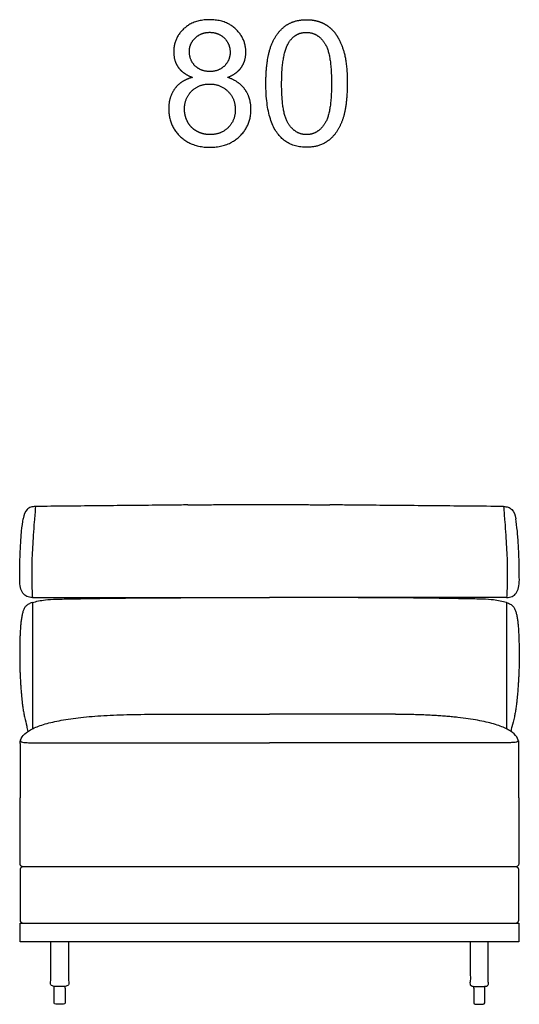
# Model space of a CAD drawing. Units: millimetres. Extents: x -24384 to 95663, y -22588 to -1470.
# Drawn here: x -19345 to -18545, y -5973 to -4398 of the extents above; entities that cross this region are included whole.
import ezdxf

# ---------------------------------------------------------------- set-up
doc = ezdxf.new("R2010")
doc.units = ezdxf.units.MM
doc.layers.add('03_LINEA FINA', color=254, linetype='Continuous', true_color=0xbebebe)

msp = doc.modelspace()

# ---------------------------------------------------------------- linework, layer by layer
at = {"layer": '03_LINEA FINA'}
for p, q in [((-19289.7, -5970.8), (-19289.7, -5954.8)), ((-19272.1, -5954.8), (-19272.1, -5970.8)), ((-18617.9, -5954.8), (-18617.9, -5970.8)), ((-18600.3, -5970.8), (-18600.3, -5954.8)), ((-19280.9, -5973.4), (-19287.2, -5973.4)), ((-19274.7, -5973.4), (-19280.9, -5973.4)), ((-18615.4, -5973.4), (-18609.1, -5973.4)), ((-18609.1, -5973.4), (-18602.9, -5973.4))]:
    msp.add_line(p, q, dxfattribs=at)
for points in [[(-19289.7, -5947.3), (-19289.7, -5944.7)], [(-19289.7, -5954.8), (-19289.7, -5947.3)], [(-19272.1, -5947.3), (-19272.1, -5944.7)], [(-19272.1, -5947.3), (-19272.1, -5954.8)], [(-18617.9, -5947.3), (-18617.9, -5944.7)], [(-18617.9, -5947.3), (-18617.9, -5954.8)], [(-18600.3, -5947.3), (-18600.3, -5944.7)], [(-18600.3, -5954.8), (-18600.3, -5947.3)]]:
    msp.add_lwpolyline(points, dxfattribs=at)
at = {"layer": '03_LINEA FINA', "extrusion": (0, 0, -1)}
for centre, start, end in [((19287.2, -5947.3), 0, 0.0024), ((19287.2, -5947.3), 89.9999, 90), ((19287.2, -5970.8), 270, 0), ((19274.7, -5970.8), 180, 270)]:
    msp.add_arc(centre, 2.57, start, end, dxfattribs=at)
at = {"layer": '03_LINEA FINA'}
for centre, start, end in [((-18602.9, -5947.3), 89.9999, 90), ((-18602.9, -5947.3), 0, 0.0024), ((-18615.4, -5970.8), 180, 270), ((-18602.9, -5970.8), 270, 0)]:
    msp.add_arc(centre, 2.57, start, end, dxfattribs=at)
for points, degree, knots in [([(-19012.2, -4490.4), (-18997.4, -4484.8), (-18990.1, -4474.5), (-18982.8, -4464.2), (-18982.8, -4450.3), (-18982.8, -4428.5), (-18998.7, -4413.3), (-19014.7, -4398.1), (-19040.9, -4398.1), (-19066.9, -4398.1), (-19082.6, -4413), (-19098.3, -4427.8), (-19098.3, -4449.6), (-19098.3, -4464.1), (-19090.9, -4474.4), (-19083.5, -4484.8), (-19068.3, -4490.4)], 2, [-8, -8, -8, -7, -7, -6, -6, -5, -5, -4, -4, -3, -3, -2, -2, -1, -1, 0, 0, 0]), ([(-18950.7, -4500.2), (-18950.7, -4556.5), (-18931, -4581.5), (-18914.5, -4602.2), (-18885.6, -4602.2), (-18863.6, -4602.2), (-18849.2, -4590.4), (-18834.9, -4578.6), (-18827.6, -4557), (-18820.4, -4535.4), (-18820.4, -4500.2), (-18820.4, -4470.5), (-18824.9, -4453), (-18829.4, -4435.5), (-18837.3, -4423.3), (-18845.2, -4411.1), (-18857.4, -4404.6), (-18869.5, -4398.1), (-18885.6, -4398.1), (-18907.4, -4398.1), (-18921.8, -4409.8), (-18936.2, -4421.5), (-18943.5, -4443.2), (-18950.7, -4464.8), (-18950.7, -4500.2)], 2, [-12, -12, -12, -11, -11, -10, -10, -9, -9, -8, -8, -7, -7, -6, -6, -5, -5, -4, -4, -3, -3, -2, -2, -1, -1, 0, 0, 0]), ([(-19073.2, -4448.8), (-19073.2, -4463), (-19064, -4472), (-19054.9, -4481), (-19040.3, -4481), (-19026.1, -4481), (-19017.1, -4472.1), (-19008, -4463.1), (-19008, -4450.2), (-19008, -4436.7), (-19017.3, -4427.5), (-19026.7, -4418.3), (-19040.6, -4418.3), (-19054.6, -4418.3), (-19063.9, -4427.3), (-19073.2, -4436.3), (-19073.2, -4448.8)], 2, [0, 0, 0, 1, 1, 2, 2, 3, 3, 4, 4, 5, 5, 6, 6, 7, 7, 8, 8, 8]), ([(-18925.5, -4500.2), (-18925.5, -4549.4), (-18914, -4565.7), (-18902.5, -4582), (-18885.6, -4582), (-18868.7, -4582), (-18857.2, -4565.7), (-18845.6, -4549.3), (-18845.6, -4500.2), (-18845.6, -4450.9), (-18857.2, -4434.6), (-18868.7, -4418.4), (-18885.9, -4418.4), (-18902.8, -4418.4), (-18912.8, -4432.7), (-18925.5, -4451), (-18925.5, -4500.2)], 2, [0, 0, 0, 1, 1, 2, 2, 3, 3, 4, 4, 5, 5, 6, 6, 7, 7, 8, 8, 8]), ([(-19068.3, -4490.4), (-19086.5, -4495.2), (-19096.4, -4508.3), (-19106.3, -4521.5), (-19106.3, -4541), (-19106.3, -4567.2), (-19088.2, -4584.7), (-19070, -4602.2), (-19040.5, -4602.2), (-19010.9, -4602.2), (-18992.7, -4584.7), (-18974.6, -4567.3), (-18974.6, -4541.7), (-18974.6, -4523.1), (-18984.2, -4509.8), (-18993.8, -4496.4), (-19012.2, -4490.4)], 2, [-16, -16, -16, -15, -15, -14, -14, -13, -13, -12, -12, -11, -11, -10, -10, -9, -9, -8, -8, -8]), ([(-19081.1, -4541.1), (-19081.1, -4551.6), (-19076.1, -4561.4), (-19071.1, -4571.2), (-19061.3, -4576.6), (-19051.5, -4582), (-19040.2, -4582), (-19022.6, -4582), (-19011.1, -4570.7), (-18999.7, -4559.4), (-18999.7, -4541.9), (-18999.7, -4524.2), (-19011.5, -4512.6), (-19023.3, -4501), (-19041, -4501), (-19058.3, -4501), (-19069.7, -4512.5), (-19081.1, -4523.9), (-19081.1, -4541.1)], 2, [0, 0, 0, 1, 1, 2, 2, 3, 3, 4, 4, 5, 5, 6, 6, 7, 7, 8, 8, 9, 9, 9]), ([(-19319.6, -5176.9), (-19322.4, -5176.9), (-19327.4, -5177.7), (-19335.1, -5182.6), (-19338.3, -5189.9), (-19339.3, -5196.4)], 3, [0, 0, 0, 0, 10.1769, 20.3538, 40.7076, 40.7076, 40.7076, 40.7076]), ([(-19319.6, -5176.9), (-19320.3, -5185.7), (-19321.7, -5201.9), (-19323.2, -5223.1), (-19324.4, -5242.2), (-19325.3, -5259.9), (-19325.6, -5273.8), (-19325.7, -5284.6), (-19325.6, -5295.1), (-19325.3, -5308), (-19324.9, -5317.9), (-19324.5, -5322.7)], 3, [0, 0, 0, 0, 20.746341, 41.492683, 62.239024, 82.985366, 103.731707, 114.104878, 124.478048, 145.22439, 165.970731, 165.970731, 165.970731, 165.970731]), ([(-19075.7, -5174.4), (-19080.2, -5174.5), (-19091.9, -5174.6), (-19111, -5174.8), (-19140.3, -5175.1), (-19177.5, -5175.5), (-19223.3, -5175.9), (-19270.5, -5176.4), (-19303.1, -5176.7), (-19319.6, -5176.9)], 3, [581.218795, 581.218795, 581.218795, 581.218795, 597.150733, 622.471152, 647.791572, 698.432412, 749.073252, 799.714092, 850.354932, 850.354932, 850.354932, 850.354932]), ([(-18570.2, -5176.9), (-18588.4, -5176.7), (-18624.1, -5176.4), (-18675.7, -5175.9), (-18725.7, -5175.5), (-18766.3, -5175.1), (-18798.2, -5174.8), (-18822, -5174.6), (-18838.6, -5174.4), (-18847.3, -5174.3), (-18848.2, -5174.3)], 3, [0, 0, 0, 0, 55.653527, 111.307053, 166.96058, 222.614107, 250.44087, 278.267633, 306.094397, 309.287164, 309.287164, 309.287164, 309.287164]), ([(-18570.2, -5176.9), (-18567.5, -5176.9), (-18562.5, -5177.7), (-18554.8, -5182.6), (-18551.5, -5189.9), (-18550.5, -5196.4)], 3, [0, 0, 0, 0, 10.1769, 20.3538, 40.7076, 40.7076, 40.7076, 40.7076]), ([(-18570.2, -5176.9), (-18569.5, -5185.7), (-18568.2, -5201.9), (-18566.6, -5223.1), (-18565.4, -5242.2), (-18564.6, -5259.9), (-18564.2, -5273.8), (-18564.2, -5284.6), (-18564.2, -5295.1), (-18564.5, -5308), (-18565, -5317.9), (-18565.3, -5322.7)], 3, [0, 0, 0, 0, 20.746341, 41.492683, 62.239024, 82.985366, 103.731707, 114.104878, 124.478048, 145.22439, 165.970731, 165.970731, 165.970731, 165.970731]), ([(-19344.9, -5294), (-19344.9, -5283.5), (-19344.7, -5268.9), (-19344.2, -5251.2), (-19343.5, -5238.7), (-19342.8, -5227), (-19341.5, -5212.4), (-19340.2, -5202.5), (-19339.3, -5196.4)], 3, [0, 0, 0, 0, 25.323351, 37.985026, 50.646701, 63.308376, 75.970052, 101.293402, 101.293402, 101.293402, 101.293402]), ([(-18544.9, -5294), (-18544.9, -5283.5), (-18545.1, -5268.9), (-18545.7, -5251.2), (-18546.3, -5238.7), (-18547.1, -5227), (-18548.4, -5212.4), (-18549.6, -5202.5), (-18550.5, -5196.4)], 3, [0, 0, 0, 0, 25.323351, 37.985026, 50.646701, 63.308376, 75.970052, 101.293402, 101.293402, 101.293402, 101.293402]), ([(-19303.7, -5326.3), (-19298.9, -5325.8), (-19290, -5325.3), (-19274.1, -5324.9), (-19257.7, -5324.6), (-19235.3, -5324.2), (-19205.5, -5323.7), (-19171.5, -5323.3), (-19133.8, -5323), (-19092.5, -5322.8), (-19055.8, -5322.7), (-19025.2, -5322.7), (-18993.8, -5322.7), (-18968.6, -5322.7), (-18950.5, -5322.7), (-18948, -5322.7), (-18946.2, -5322.7), (-18944.9, -5322.7)], 3, [9.624294, 9.624294, 9.624294, 9.624294, 18.654998, 23.17035, 27.685702, 34.607128, 41.528553, 48.449979, 55.371404, 62.29283, 69.214255, 72.674968, 76.135681, 83.057106, 83.309893, 83.56268, 84.068254, 84.068254, 84.068254, 84.068254]), ([(-18586.4, -5326.4), (-18591.2, -5325.8), (-18600.1, -5325.3), (-18616, -5324.9), (-18632.3, -5324.6), (-18654.7, -5324.2), (-18684.5, -5323.7), (-18718.4, -5323.3), (-18756.1, -5323), (-18797.4, -5322.8), (-18834, -5322.7), (-18864.6, -5322.7), (-18896.1, -5322.7), (-18921.2, -5322.7), (-18939.3, -5322.7), (-18941.8, -5322.7), (-18943.7, -5322.7), (-18944.9, -5322.7)], 3, [9.624294, 9.624294, 9.624294, 9.624294, 18.654998, 23.17035, 27.685702, 34.607128, 41.528553, 48.449979, 55.371404, 62.29283, 69.214255, 72.674968, 76.135681, 83.057106, 83.309893, 83.56268, 84.068254, 84.068254, 84.068254, 84.068254]), ([(-19324.5, -5330.6), (-19327, -5331.3), (-19331.1, -5333), (-19335.2, -5336.2), (-19337.9, -5340.2), (-19339.7, -5345), (-19341.1, -5350.6), (-19342.2, -5356.9), (-19343.1, -5363.8), (-19343.7, -5371.2), (-19344.2, -5379), (-19344.5, -5387.1), (-19344.7, -5395.7), (-19344.8, -5404.7), (-19344.9, -5414.5), (-19344.9, -5423.5), (-19344.8, -5431.6), (-19344.6, -5438), (-19344.3, -5444.9), (-19344, -5452.1), (-19343.6, -5458.4), (-19343.3, -5463.4), (-19343, -5467.3), (-19342.7, -5471.3), (-19342.4, -5474.6), (-19342.2, -5477.4), (-19342, -5479.5), (-19341.8, -5481.5), (-19341.6, -5483.6), (-19341.4, -5485.7), (-19341.1, -5488.5), (-19340.7, -5491.9), (-19340.2, -5495.8), (-19339.5, -5500.9), (-19338.5, -5507), (-19336.5, -5517.1), (-19333.8, -5526.5), (-19332.7, -5534.1), (-19331.8, -5536.8)], 3, [1.126422, 1.126422, 1.126422, 1.126422, 1.423546, 1.72067, 2.017794, 2.314918, 2.604282, 2.893647, 3.183012, 3.472376, 3.761741, 4.051106, 4.340471, 4.629835, 4.903059, 5.176282, 5.312894, 5.449506, 5.586117, 5.722729, 5.848881, 5.911957, 5.975033, 6.038109, 6.101185, 6.132723, 6.164261, 6.1958, 6.227338, 6.258876, 6.290414, 6.35349, 6.416566, 6.479642, 6.605794, 6.731946, 7.048976, 7.23707, 7.23707, 7.23707, 7.23707]), ([(-18565.6, -5330.6), (-18563.2, -5331.4), (-18559.1, -5333), (-18555, -5336.2), (-18552.3, -5340.2), (-18550.5, -5345.1), (-18549.1, -5350.7), (-18547.9, -5357), (-18547.1, -5364), (-18546.4, -5371.4), (-18546, -5379.2), (-18545.6, -5387.4), (-18545.4, -5396), (-18545.3, -5405), (-18545.2, -5414.8), (-18545.2, -5425.6), (-18545.4, -5435.9), (-18545.7, -5445.1), (-18546.1, -5452.3), (-18546.4, -5458.5), (-18546.8, -5463.5), (-18547.1, -5467.4), (-18547.4, -5471.3), (-18547.7, -5475.4), (-18548, -5478.8), (-18548.3, -5481.5), (-18548.5, -5483.6), (-18548.7, -5485.7), (-18549, -5488.5), (-18549.3, -5491.8), (-18549.8, -5495.8), (-18550.6, -5500.9), (-18551.5, -5506.9), (-18553.6, -5517.5), (-18556.4, -5526.9), (-18558, -5534.1), (-18558.5, -5536.7)], 3, [1.126422, 1.126422, 1.126422, 1.126422, 1.423546, 1.72067, 2.017794, 2.314918, 2.604282, 2.893647, 3.183012, 3.472376, 3.761741, 4.051106, 4.340471, 4.629835, 4.903059, 5.176282, 5.449506, 5.586117, 5.722729, 5.848836, 5.911889, 5.974943, 6.037996, 6.10105, 6.164103, 6.19563, 6.227156, 6.258683, 6.29021, 6.353263, 6.416317, 6.47937, 6.605477, 6.731584, 7.070761, 7.241293, 7.241293, 7.241293, 7.241293]), ([(-19344.3, -5556.1), (-19344.3, -5552.4), (-19342.1, -5545.4), (-19332.1, -5536.1), (-19315.6, -5528.1), (-19296.7, -5522.6), (-19278.6, -5518.9), (-19263.5, -5516.5), (-19247.1, -5514.4), (-19223.3, -5512.1), (-19190.4, -5510.1), (-19160.7, -5509.5), (-19145, -5509.4)], 3, [0, 0, 0, 0, 38.421064, 76.842127, 115.263191, 153.684254, 172.894786, 192.105318, 211.31585, 230.526381, 268.947445, 307.368509, 307.368509, 307.368509, 307.368509]), ([(-18545.7, -5556.1), (-18545.7, -5552.4), (-18548, -5545.4), (-18556.3, -5537.6), (-18566.2, -5532.1), (-18575.2, -5528.3), (-18585.8, -5524.8), (-18597.9, -5521.7), (-18611.5, -5518.9), (-18626.5, -5516.5), (-18640.2, -5514.7), (-18651.8, -5513.5), (-18660.9, -5512.7), (-18670.3, -5512), (-18680, -5511.3), (-18688.4, -5510.9), (-18695.3, -5510.6), (-18700.5, -5510.3), (-18705.8, -5510.2), (-18711.1, -5510), (-18716.6, -5509.8), (-18721.2, -5509.7), (-18724.9, -5509.7), (-18727.7, -5509.6), (-18730.5, -5509.6), (-18732.9, -5509.5), (-18734.8, -5509.5), (-18736.3, -5509.5), (-18737.7, -5509.5), (-18739.1, -5509.5), (-18740.4, -5509.5), (-18741.3, -5509.5), (-18742.1, -5509.5), (-18742.7, -5509.5), (-18743.1, -5509.4), (-18743.5, -5509.4), (-18743.9, -5509.4), (-18744.2, -5509.4), (-18744.6, -5509.4), (-18745, -5509.4), (-18745.2, -5509.4), (-18745.4, -5509.4), (-18745.6, -5509.4), (-18745.9, -5509.4), (-18746.2, -5509.4), (-18746.6, -5509.4), (-18747, -5509.4), (-18747.5, -5509.4), (-18748.2, -5509.4), (-18749, -5509.4), (-18750.1, -5509.4), (-18751.4, -5509.4), (-18753.1, -5509.4), (-18754.7, -5509.4), (-18756.3, -5509.4), (-18758.4, -5509.4), (-18761.1, -5509.4), (-18764.3, -5509.4), (-18767.5, -5509.4), (-18771.8, -5509.4), (-18777.1, -5509.4), (-18783.5, -5509.4), (-18789.8, -5509.4), (-18796.2, -5509.4), (-18802.5, -5509.4), (-18810.9, -5509.4), (-18821.4, -5509.4), (-18833.9, -5509.4), (-18846.4, -5509.4), (-18858.8, -5509.4), (-18875.3, -5509.4), (-18895.9, -5509.4), (-18920.5, -5509.4), (-18936.8, -5509.4), (-18945, -5509.4)], 3, [0, 0, 0, 0, 38.421064, 76.842127, 96.052659, 115.263191, 134.473723, 153.684254, 172.894786, 192.105318, 211.31585, 220.921116, 230.526381, 240.131647, 249.736913, 259.342179, 264.144812, 268.947445, 273.750078, 278.552711, 283.355344, 288.157977, 290.559293, 292.96061, 295.361926, 297.763243, 298.963901, 300.164559, 301.365217, 302.565876, 303.766534, 304.366863, 304.967192, 305.567521, 305.867686, 306.16785, 306.468015, 306.76818, 307.068344, 307.368509, 307.599234, 307.82996, 308.060685, 308.291411, 308.752862, 309.214313, 309.675765, 310.137216, 311.060118, 311.983021, 312.905923, 314.751728, 316.597533, 318.443338, 320.289142, 322.134947, 325.826557, 329.518167, 333.209776, 336.901386, 344.284605, 351.667825, 359.051044, 366.434263, 373.817483, 381.200702, 395.967141, 410.73358, 425.500018, 440.266457, 455.032896, 484.565773, 514.098651, 543.631528, 543.631528, 543.631528, 543.631528]), ([(-19343.6, -5551.1), (-19343.8, -5552.1), (-19343.1, -5553.7), (-19336, -5554.7), (-19324.6, -5555.1), (-19312.7, -5555.3), (-19296.9, -5555.3), (-19276.9, -5555.3), (-19252.4, -5555.3), (-19223.3, -5555.3), (-19189.4, -5555.3), (-19150.8, -5555.3), (-19107.4, -5555.3), (-19059, -5555.3), (-19005.4, -5555.3), (-18965.8, -5555.3), (-18945, -5555.3)], 3, [0, 0, 0, 0, 56.77756, 113.555119, 141.943899, 170.332679, 198.721458, 227.110238, 255.499018, 283.887798, 312.276577, 340.665357, 369.054137, 397.442917, 425.831696, 454.220476, 454.220476, 454.220476, 454.220476]), ([(-18546.5, -5551.1), (-18546.3, -5552.1), (-18547, -5553.7), (-18554, -5554.7), (-18565.4, -5555.1), (-18577.4, -5555.3), (-18593.1, -5555.3), (-18613.1, -5555.3), (-18637.6, -5555.3), (-18666.8, -5555.3), (-18700.6, -5555.3), (-18739.2, -5555.3), (-18782.7, -5555.3), (-18831, -5555.3), (-18884.6, -5555.3), (-18924.2, -5555.3), (-18945, -5555.3)], 3, [0, 0, 0, 0, 56.77756, 113.555119, 141.943899, 170.332679, 198.721458, 227.110238, 255.499018, 283.887798, 312.276577, 340.665357, 369.054137, 397.442917, 425.831696, 454.220476, 454.220476, 454.220476, 454.220476]), ([(-19339.3, -5753.4), (-19339.9, -5753.4), (-19340.9, -5753.2), (-19342.1, -5752.6), (-19342.9, -5751.9), (-19343.5, -5751.1), (-19344.1, -5749.9), (-19344.3, -5749), (-19344.3, -5748.4)], 3, [2949.269908, 2949.269908, 2949.269908, 2949.269908, 2951.233404, 2952.215151, 2953.196899, 2954.178647, 2955.160394, 2957.12389, 2957.12389, 2957.12389, 2957.12389]), ([(-18545.7, -5748.4), (-18545.7, -5749), (-18545.9, -5749.9), (-18546.5, -5751.1), (-18547.2, -5751.9), (-18548, -5752.6), (-18549.2, -5753.2), (-18550.1, -5753.4), (-18550.7, -5753.4)], 3, [2051.415927, 2051.415927, 2051.415927, 2051.415927, 2053.379422, 2054.36117, 2055.342917, 2056.324665, 2057.306413, 2059.269908, 2059.269908, 2059.269908, 2059.269908]), ([(-18550.7, -5753.4), (-18550.1, -5753.4), (-18549.2, -5753.5), (-18548, -5754.2), (-18547.2, -5754.8), (-18546.6, -5755.5), (-18546.3, -5756), (-18546.1, -5756.5), (-18545.9, -5756.9), (-18545.8, -5757.3), (-18545.8, -5757.6), (-18545.8, -5757.8), (-18545.8, -5757.9), (-18545.7, -5758), (-18545.7, -5758.1), (-18545.7, -5758.2), (-18545.7, -5758.2), (-18545.7, -5758.2), (-18545.7, -5758.5), (-18545.7, -5759.1), (-18545.7, -5760.3), (-18545.7, -5761.7), (-18545.7, -5763.4), (-18545.7, -5765.5), (-18545.7, -5768.2), (-18545.7, -5772.2), (-18545.7, -5776.8), (-18545.7, -5781.8), (-18545.7, -5786.3), (-18545.7, -5791.9), (-18545.7, -5798.4), (-18545.7, -5804.8), (-18545.7, -5810.4), (-18545.7, -5815), (-18545.7, -5820), (-18545.7, -5824.6), (-18545.7, -5828.6), (-18545.7, -5831.2), (-18545.7, -5833.4), (-18545.7, -5835), (-18545.7, -5836.5), (-18545.7, -5837.6), (-18545.7, -5838.2), (-18545.7, -5838.5), (-18545.7, -5838.5), (-18545.7, -5838.6), (-18545.7, -5838.6), (-18545.7, -5838.7), (-18545.8, -5838.8), (-18545.8, -5839), (-18545.8, -5839.2), (-18545.8, -5839.4), (-18545.9, -5839.8), (-18546.1, -5840.3), (-18546.3, -5840.7), (-18546.6, -5841.3), (-18547.2, -5841.9), (-18547.9, -5842.5), (-18548.4, -5842.8), (-18548.9, -5843), (-18549.4, -5843.2), (-18549.7, -5843.3), (-18550.1, -5843.3), (-18550.2, -5843.3), (-18550.4, -5843.4), (-18550.5, -5843.4), (-18550.6, -5843.4), (-18550.7, -5843.4), (-18550.7, -5843.4), (-18550.7, -5843.4), (-18551.9, -5843.4), (-18554.2, -5843.4), (-18558.8, -5843.4), (-18566.8, -5843.4), (-18578.2, -5843.4), (-18591.7, -5843.4), (-18609.5, -5843.4), (-18631.5, -5843.4), (-18666, -5843.4), (-18708.1, -5843.4), (-18757.2, -5843.4), (-18805.2, -5843.4), (-18867.9, -5843.4), (-18945, -5843.4), (-19022.1, -5843.4), (-19084.9, -5843.4), (-19132.8, -5843.4), (-19181.9, -5843.4), (-19224, -5843.4), (-19258.6, -5843.4), (-19280.5, -5843.4), (-19298.4, -5843.4), (-19311.9, -5843.4), (-19323.2, -5843.4), (-19331.3, -5843.4), (-19335.9, -5843.4), (-19338.2, -5843.4), (-19339.3, -5843.4), (-19339.3, -5843.4), (-19339.4, -5843.4), (-19339.4, -5843.4), (-19339.5, -5843.4), (-19339.7, -5843.4), (-19339.8, -5843.3), (-19340, -5843.3), (-19340.3, -5843.3), (-19340.7, -5843.2), (-19341.2, -5843), (-19341.6, -5842.8), (-19342.2, -5842.5), (-19342.9, -5841.9), (-19343.4, -5841.3), (-19343.8, -5840.7), (-19344, -5840.3), (-19344.1, -5839.8), (-19344.2, -5839.4), (-19344.3, -5839.2), (-19344.3, -5839), (-19344.3, -5838.8), (-19344.3, -5838.7), (-19344.3, -5838.6), (-19344.3, -5838.6), (-19344.3, -5838.5), (-19344.3, -5838.5), (-19344.3, -5838.2), (-19344.3, -5837.6), (-19344.3, -5836.5), (-19344.3, -5835), (-19344.3, -5833.4), (-19344.3, -5831.2), (-19344.3, -5828.6), (-19344.3, -5824.6), (-19344.3, -5820), (-19344.3, -5815), (-19344.3, -5810.4), (-19344.3, -5804.8), (-19344.3, -5798.4), (-19344.3, -5791.9), (-19344.3, -5786.3), (-19344.3, -5781.8), (-19344.3, -5776.8), (-19344.3, -5772.2), (-19344.3, -5768.2), (-19344.3, -5765.5), (-19344.3, -5763.4), (-19344.3, -5761.7), (-19344.3, -5760.3), (-19344.3, -5759.1), (-19344.3, -5758.5), (-19344.3, -5758.2), (-19344.3, -5758.2), (-19344.3, -5758.2), (-19344.3, -5758.1), (-19344.3, -5758), (-19344.3, -5757.9), (-19344.3, -5757.8), (-19344.3, -5757.6), (-19344.2, -5757.3), (-19344.1, -5756.9), (-19344, -5756.5), (-19343.8, -5756), (-19343.4, -5755.5), (-19342.9, -5754.8), (-19342.2, -5754.3), (-19341.6, -5753.9), (-19341.2, -5753.7), (-19340.7, -5753.6), (-19340.3, -5753.5), (-19340, -5753.4), (-19339.8, -5753.4), (-19339.7, -5753.4), (-19339.5, -5753.4), (-19339.4, -5753.4), (-19339.4, -5753.4), (-19339.3, -5753.4), (-19339.3, -5753.4), (-19338.2, -5753.4), (-19335.9, -5753.4), (-19331.3, -5753.4), (-19323.2, -5753.4), (-19311.9, -5753.4), (-19298.4, -5753.4), (-19280.5, -5753.4), (-19258.6, -5753.4), (-19224, -5753.4), (-19181.9, -5753.4), (-19132.8, -5753.4), (-19084.9, -5753.4), (-19022.1, -5753.4), (-18945, -5753.4), (-18852.5, -5753.4), (-18726.2, -5753.4), (-18624.6, -5753.4), (-18550.7, -5753.4)], 3, [1923.561945, 1923.561945, 1923.561945, 1923.561945, 1925.52544, 1926.507188, 1927.488936, 1928.470683, 1928.961557, 1929.452431, 1929.943305, 1930.434179, 1930.679616, 1930.925053, 1931.047771, 1931.17049, 1931.293208, 1931.354567, 1931.385247, 1931.400587, 1931.415927, 1932.353427, 1933.290927, 1935.165927, 1937.040927, 1938.915927, 1942.665927, 1946.415927, 1953.915927, 1961.415927, 1968.915927, 1976.415927, 1991.415927, 2006.415927, 2013.915927, 2021.415927, 2028.915927, 2036.415927, 2040.165927, 2043.915927, 2045.790927, 2047.665927, 2049.540927, 2050.478427, 2051.415927, 2051.431266, 2051.446606, 2051.477286, 2051.538645, 2051.661363, 2051.784082, 2051.9068, 2052.152237, 2052.397674, 2052.888548, 2053.379422, 2053.870296, 2054.36117, 2055.342917, 2056.324665, 2056.815539, 2057.306413, 2057.797287, 2058.28816, 2058.533597, 2058.779034, 2058.901753, 2059.024471, 2059.14719, 2059.208549, 2059.239229, 2059.254568, 2059.269908, 2062.746471, 2066.223033, 2073.176158, 2087.082408, 2100.988658, 2114.894908, 2142.707408, 2170.519908, 2226.144908, 2281.769908, 2337.394908, 2393.019908, 2504.269908, 2615.519908, 2671.144908, 2726.769908, 2782.394908, 2838.019908, 2865.832408, 2893.644908, 2907.551158, 2921.457408, 2935.363658, 2942.316783, 2945.793346, 2949.269908, 2949.285248, 2949.300588, 2949.331267, 2949.392627, 2949.515345, 2949.638064, 2949.760782, 2950.006219, 2950.251656, 2950.74253, 2951.233404, 2951.724277, 2952.215151, 2953.196899, 2954.178647, 2954.669521, 2955.160394, 2955.651268, 2956.142142, 2956.387579, 2956.633016, 2956.755734, 2956.878453, 2957.001171, 2957.062531, 2957.09321, 2957.10855, 2957.12389, 2958.06139, 2958.99889, 2960.87389, 2962.74889, 2964.62389, 2968.37389, 2972.12389, 2979.62389, 2987.12389, 2994.62389, 3002.12389, 3017.12389, 3032.12389, 3039.62389, 3047.12389, 3054.62389, 3062.12389, 3065.87389, 3069.62389, 3071.49889, 3073.37389, 3075.24889, 3076.18639, 3077.12389, 3077.13923, 3077.154569, 3077.185249, 3077.246608, 3077.369327, 3077.492045, 3077.614764, 3077.860201, 3078.105638, 3078.596511, 3079.087385, 3079.578259, 3080.069133, 3081.050881, 3082.032628, 3082.523502, 3083.014376, 3083.50525, 3083.996124, 3084.241561, 3084.486998, 3084.609716, 3084.732435, 3084.855153, 3084.916512, 3084.947192, 3084.962532, 3084.977871, 3088.454434, 3091.930996, 3098.884121, 3112.790371, 3126.696621, 3140.602871, 3168.415371, 3196.227871, 3251.852871, 3307.477871, 3363.102871, 3418.727871, 3529.977871, 3641.227871, 3752.477871, 3974.977871, 3974.977871, 3974.977871, 3974.977871]), ([(-19344.3, -5843.4), (-19344.3, -5853.4), (-19344.3, -5863.4), (-19344.3, -5873.4), (-19044.4, -5873.4), (-18845.6, -5873.4), (-18545.7, -5873.4), (-18545.7, -5863.4), (-18545.7, -5853.4), (-18545.7, -5843.4), (-18845.6, -5843.4), (-19044.4, -5843.4), (-19344.3, -5843.4)], 3, [0.751442, 0.751442, 0.751442, 0.751442, 1.351442, 1.351442, 1.351442, 901.351442, 901.351442, 901.351442, 931.351442, 931.351442, 931.351442, 1831.351442, 1831.351442, 1831.351442, 1831.351442])]:
    msp.add_open_spline(points, degree=degree, knots=knots, dxfattribs=at)
for points, degree in [([(-19075.7, -5174.4), (-19029.4, -5173.9), (-18984, -5173.4), (-18939.1, -5173.4), (-18894, -5173.9), (-18848.2, -5174.3)], 5), ([(-19324.5, -5322.7), (-19327.9, -5322.7), (-19333.8, -5321.5), (-19340.2, -5316.1), (-19344.1, -5307.1), (-19344.9, -5298.7), (-19344.9, -5294)], 3), ([(-18565.3, -5322.7), (-18561.9, -5322.7), (-18556, -5321.5), (-18549.6, -5316.1), (-18545.8, -5307.1), (-18544.9, -5298.7), (-18544.9, -5294)], 3), ([(-19324.5, -5322.7), (-19183.3, -5322.7), (-19064.1, -5322.7), (-18944.9, -5322.7)], 3), ([(-18565.3, -5322.7), (-18706.5, -5322.7), (-18825.7, -5322.7), (-18944.9, -5322.7)], 3), ([(-19324.5, -5330.6), (-19318.3, -5328.7), (-19311.4, -5327.2), (-19303.7, -5326.3)], 3), ([(-19324.5, -5330.6), (-19324.5, -5398), (-19324.5, -5465.5), (-19324.5, -5532.9)], 3), ([(-18565.6, -5330.6), (-18571.8, -5328.7), (-18578.8, -5327.3), (-18586.4, -5326.4)], 3), ([(-18565.5, -5330.6), (-18565.5, -5397.9), (-18565.5, -5465.3), (-18565.5, -5532.6)], 3), ([(-19145, -5509.4), (-19075.9, -5509.4), (-19010.5, -5509.4), (-18945, -5509.4)], 3), ([(-19344.3, -5556.1), (-19344.3, -5586.2), (-19344.3, -5614.7), (-19344.3, -5643)], 3), ([(-18545.7, -5643), (-18545.7, -5614.7), (-18545.7, -5586.2), (-18545.7, -5556.1)], 3), ([(-19344.3, -5748.4), (-19344.3, -5730.1), (-19344.3, -5694.7), (-19344.3, -5660.2), (-19344.3, -5643)], 3), ([(-18545.7, -5643), (-18545.7, -5660.2), (-18545.7, -5694.7), (-18545.7, -5730.1), (-18545.7, -5748.4)], 3), ([(-18550.7, -5753.4), (-18846.1, -5753.4), (-19043.9, -5753.4), (-19339.3, -5753.4)], 3)]:
    msp.add_open_spline(points, degree=degree, dxfattribs=at)
for points in [[(-19266.6, -5873.4), (-19266.6, -5919), (-19266.6, -5942.1), (-19266.6, -5944.7), (-19269.2, -5944.7), (-19270.7, -5944.7), (-19272.1, -5944.7), (-19280.9, -5944.7), (-19289.7, -5944.7), (-19291.2, -5944.7), (-19292.6, -5944.7), (-19295.2, -5944.7), (-19295.2, -5942.1), (-19295.2, -5919), (-19295.2, -5873.4)], [(-18623.4, -5873.4), (-18623.4, -5919), (-18623.4, -5942.1), (-18623.4, -5944.7), (-18620.8, -5944.7), (-18619.4, -5944.7), (-18617.9, -5944.7), (-18609.1, -5944.7), (-18600.3, -5944.7), (-18598.9, -5944.7), (-18597.4, -5944.7), (-18594.9, -5944.7), (-18594.9, -5942.1), (-18594.9, -5919), (-18594.9, -5873.4)]]:
    msp.add_rational_spline(points, [1, 1, 1, 0.707106781187, 1, 1, 1, 1, 1, 1, 1, 0.707106781186, 1, 1, 1], degree=2, knots=[14.319013, 14.319013, 14.319013, 23.089068, 23.089068, 23.874466, 23.874466, 24.440847, 24.440847, 42.056351, 42.056351, 42.622731, 42.622731, 43.408129, 43.408129, 52.178185, 52.178185, 52.178185], dxfattribs=at)

doc.saveas('drawing.dxf')
